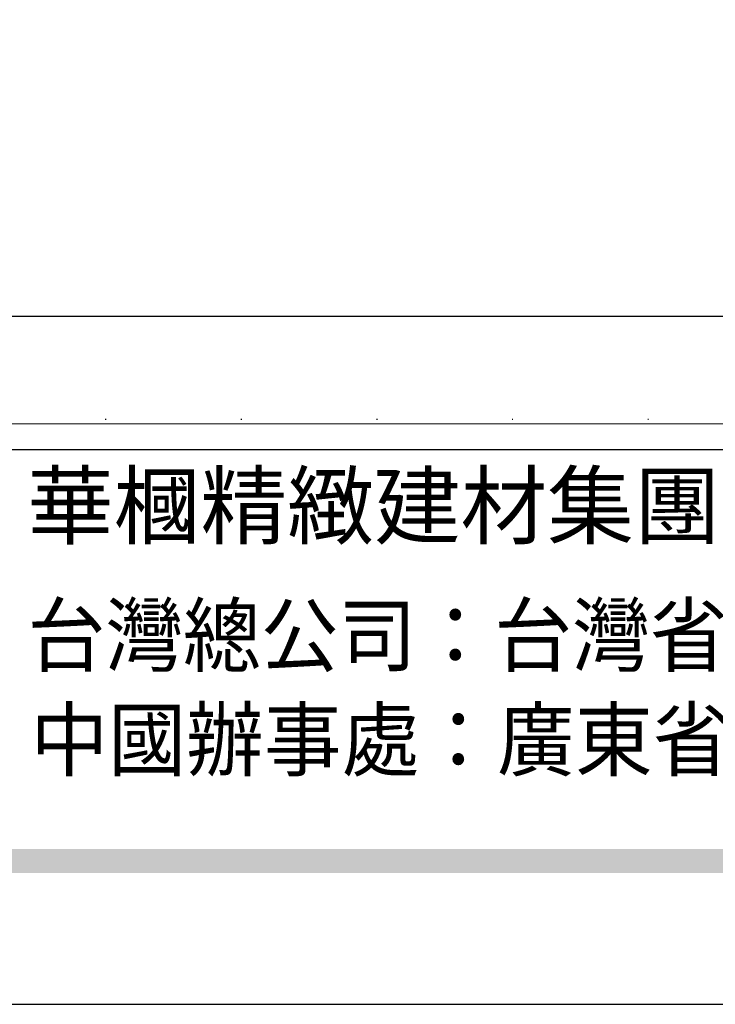
# Model space of a CAD drawing. Units: millimetres. Extents: x 186388 to 190168, y 92566 to 93457.
# Drawn here: x 189200 to 189282, y 92566 to 92682 of the extents above; entities that cross this region are included whole.
import ezdxf
from ezdxf.xclip import XClip

# ---------------------------------------------------------------- set-up
doc = ezdxf.new("R2010")
doc.units = ezdxf.units.MM
doc.header["$XCLIPFRAME"] = 2
doc.linetypes.add('DOT', pattern=[6.35, 0, -6.35])
doc.layers.add('格子', color=1, linetype='Continuous')
doc.styles.add('華槶圖框文字2', font='Microsoft JhengHei.ttf', dxfattribs={"width": 1.053, "height": 1.8})
doc.styles.add('華槶圖框文字3', font='Microsoft JhengHei.ttf', dxfattribs={"height": 1.7})

# ---------------------------------------------------------------- blocks, each defined once
blk = doc.blocks.new('格子')
at = {"layer": '格子', "linetype": 'DOT', "ltscale": 2.5}
blk.add_lwpolyline([(0, -1300), (3000, -1300)], dxfattribs=at)
blk = doc.blocks.new('10')
h = blk.add_hatch(color=256)
h.dxf.hatch_style = 1
h.paths.add_polyline_path([(-79.89, 61.02), (-4123.42, 61.02), (-4123.42, 51.54), (-79.89, 51.54)])
at = {"color": 250, "lineweight": 20}
blk.add_line((-344.67, 227.96), (-4124.74, 227.96), dxfattribs=at)
at = {"color": 255}
blk.add_lwpolyline([(-4200, 2970), (0, 2970), (0, 0), (-4200, 0)], close=True, dxfattribs=at)
blk.add_lwpolyline([(-4130, 2900), (-70, 2900), (-70, 270.05), (-4130, 270.05)], close=True)
at = {"insert": (-3222.81, 208.21), "char_height": 24.953, "attachment_point": 1, "style": '華槶圖框文字2'}
blk.add_mtext_dynamic_manual_height_columns('華槶精緻建材集團', width=9622.4896, gutter_width=15, heights=[0], dxfattribs=at)
at = {"color": 250, "char_height": 23.5668, "attachment_point": 1, "style": '華槶圖框文字3'}
for s, width, gutter_width, insert in [('{\\W0.95;台灣總公司：台灣省高雄市苓雅區福建街296號}', 6933.6408, 8.5, (-3222.66, 156.67)), ('{\\W0.95;中國辦事處：廣東省東莞市橋頭鎮徑聯東湖路26號401室}', 6939.5808, 9, (-3221.48, 115.68))]:
    blk.add_mtext_dynamic_manual_height_columns(s, width=width, gutter_width=gutter_width, heights=[0], dxfattribs=dict(at, insert=insert))

msp = doc.modelspace()

# ---------------------------------------------------------------- linework, layer by layer
at = {"color": 7, "linetype": 'DOT', "ltscale": 5}
msp.add_circle((189482.56, 93034.46), 372.92, dxfattribs=at)

# ---------------------------------------------------------------- block references
at = {"xscale": 0.3, "yscale": 0.3, "zscale": 0.3}
msp.add_blockref('10', (190167.99, 92565.54), dxfattribs=at)
at = {"color": 179, "true_color": 0x23273e}
ref = msp.add_blockref('格子', (188582.56, 93934.46), dxfattribs=at)
XClip(ref).set_block_clipping_path([(500, -1303.5774950746), (1303.1419608946, -500)])

doc.saveas('drawing.dxf')
